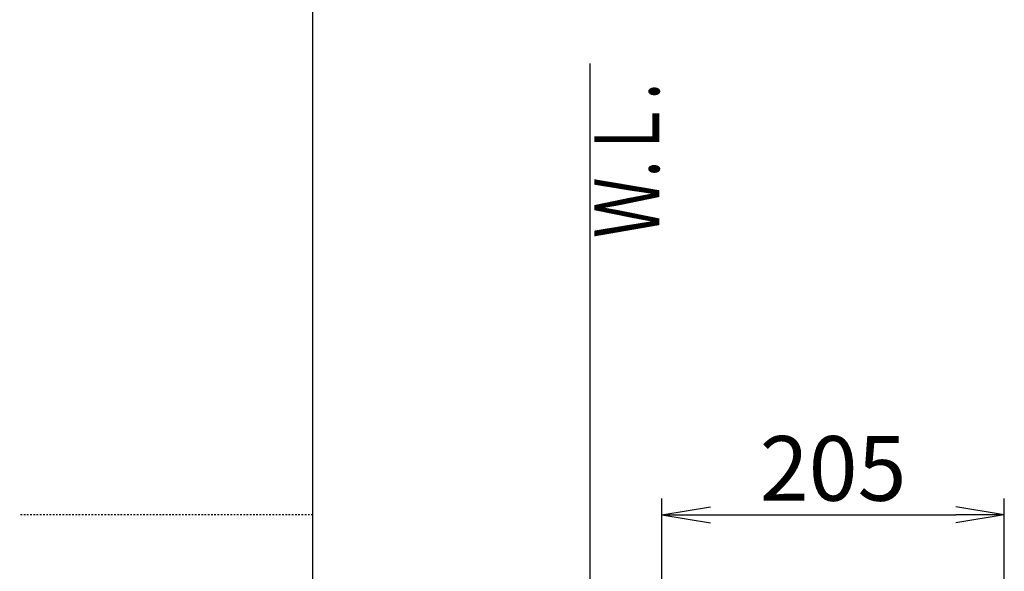
# Model space of a CAD drawing. Extents: x 0 to 2001, y 84 to 2884.
# Drawn here: x 0 to 610, y 1449 to 1790 of the extents above; entities that cross this region are included whole.
import ezdxf
from ezdxf.enums import TextEntityAlignment as Align

# ---------------------------------------------------------------- set-up
doc = ezdxf.new("R2010")
doc.units = 0
doc.linetypes.add('EXLTYPE2', pattern=[2, 1, -1])
doc.layers.get('0').update_dxf_attribs({"linetype": 'CONTINUOUS'})
doc.layers.get('DEFPOINTS').update_dxf_attribs({"linetype": 'CONTINUOUS'})
for name, color, linetype in [('便器', 7, 'CONTINUOUS'), ('寸法', 7, 'CONTINUOUS'), ('枠', 7, 'CONTINUOUS')]:
    doc.layers.add(name, color=color, linetype=linetype)
doc.styles.add('EXCADDIM1', font='monotxt', dxfattribs={"width": 0.84, "bigfont": 'extfont'})
doc.styles.add('EXCADSTD', font='monotxt', dxfattribs={"bigfont": 'extfont'})
doc.styles.get("Standard").update_dxf_attribs({"font": 'monotxt', "bigfont": 'extfont'})
doc.dimstyles.new('ISO-25', dxfattribs={"dimtxt": 2.5, "dimasz": 2.5, "dimexe": 1.25, "dimexo": 0.625, "dimtad": 1, "dimtxsty": 'STANDARD', "dimcen": 2.5, "dimazin": 3, "dimtfac": 1, "dimtmove": 0, "dimatfit": 3})

# ---------------------------------------------------------------- blocks, each defined once
blk = doc.blocks.new('EX_NORM')
at = {"color": 0, "linetype": 'CONTINUOUS'}
for q in [(-1, 0.167), (-1, 0), (-1, -0.167)]:
    blk.add_line((0, 0), q, dxfattribs=at)
blk = doc.blocks.new('*D29')
at = {"layer": 'DEFPOINTS', "color": 0}
for p in [(609.58, 1484), (397.61, 896.7), (609.58, 901.1)]:
    blk.add_point(p, dxfattribs=at)
at = {"layer": '寸法', "color": 3, "linetype": 'CONTINUOUS'}
for p, q in [((397.61, 903.7), (397.61, 1494)), ((609.58, 908.1), (609.58, 1494)), ((427.61, 1484), (579.58, 1484))]:
    blk.add_line(p, q, dxfattribs=at)
at = {"layer": '寸法', "color": 3, "xscale": 30, "yscale": 30, "zscale": 30, "rotation": 180}
blk.add_blockref('EX_NORM', (397.61, 1484), dxfattribs=at)
at = {"layer": '寸法', "color": 3, "xscale": 30, "yscale": 30, "zscale": 30}
blk.add_blockref('EX_NORM', (609.58, 1484), dxfattribs=at)
at = {"layer": '寸法', "color": 2, "insert": (503.6, 1507.5), "char_height": 40, "attachment_point": 5, "style": 'EXCADDIM1'}
blk.add_mtext('205', dxfattribs=at)

msp = doc.modelspace()

# ---------------------------------------------------------------- linework, layer by layer
at = {"layer": '便器', "color": 7, "linetype": 'CONTINUOUS'}
msp.add_line((353, 1763), (353, 501), dxfattribs=at)
at = {"layer": '枠', "color": 7, "linetype": 'CONTINUOUS'}
msp.add_line((181.5, 84), (181.5, 2884), dxfattribs=at)
at = {"layer": '枠', "color": 6, "linetype": 'EXLTYPE2'}
msp.add_line((181.5, 1484), (0, 1484), dxfattribs=at)

# ---------------------------------------------------------------- texts
at = {"layer": '便器', "color": 2, "linetype": 'CONTINUOUS', "style": 'EXCADSTD', "width": 0.969231}
msp.add_text('Ｗ.Ｌ.', height=40, rotation=90, dxfattribs=at).set_placement((395.954, 1655.104), (395.954, 1751.104), align=Align.FIT)

# ---------------------------------------------------------------- dimensions: what is measured, and where the dimension line sits
at = {"layer": '寸法', "color": 3, "linetype": 'CONTINUOUS'}
dim = msp.add_linear_dim(base=(609.584, 1484), p1=(397.609, 896.699), p2=(609.584, 901.1), text='205', dimstyle='ISO-25', override={"dimtxt": 40, "dimasz": 30, "dimexe": 10, "dimexo": 7, "dimgap": 0, "dimtad": 1, "dimjust": 0, "dimtih": 0, "dimtoh": 0, "dimdec": 0, "dimzin": 0, "dimlunit": 2, "dimtxsty": 'EXCADDIM1', "dimblk1": 'EX_NORM', "dimblk2": 'EX_NORM', "dimsah": 1, "dimse1": 0, "dimse2": 0, "dimclrd": 3, "dimclre": 3, "dimclrt": 2, "dimtmove": 2}, dxfattribs=at)
dim.commit()
dim.dimension.update_dxf_attribs({"geometry": '*D29', "text_midpoint": (503.596, 1507.5), "dimtype": 160})

doc.saveas('drawing.dxf')
